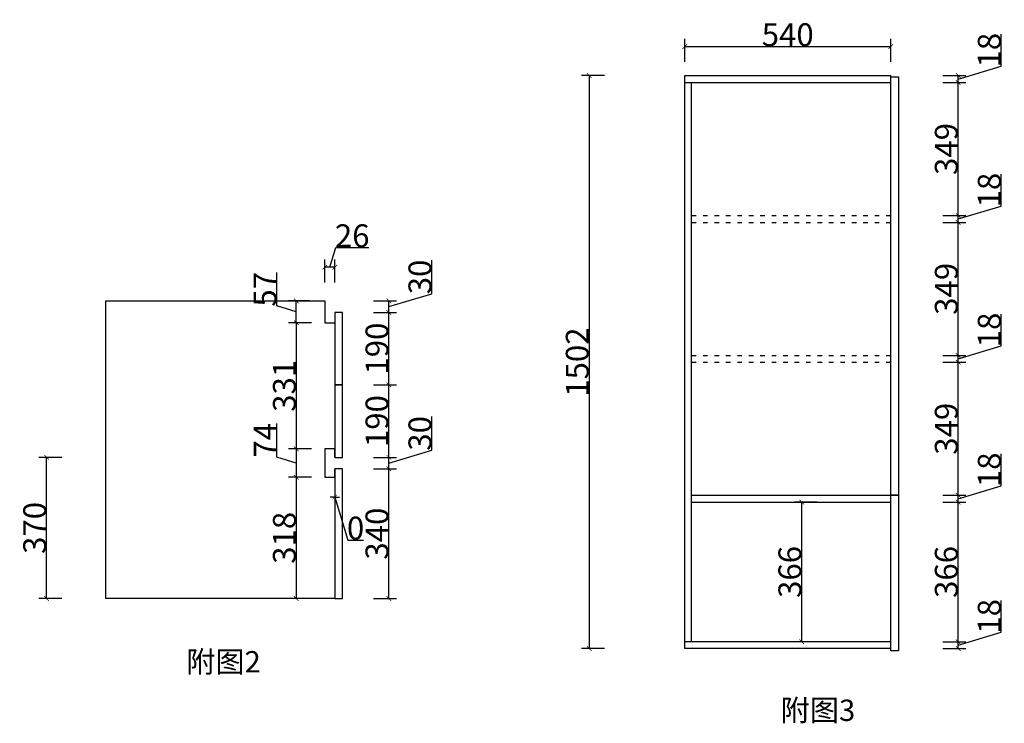
# Model space of a CAD drawing. Units: inches. Extents: x 192739 to 251255, y -28740 to -13475.
# Drawn here: x 216525 to 219106, y -18462 to -16618 of the extents above; entities that cross this region are included whole.
import ezdxf

# ---------------------------------------------------------------- set-up
doc = ezdxf.new("R2010")
doc.units = ezdxf.units.IN
doc.header["$MEASUREMENT"] = 0
doc.linetypes.add('ACAD_ISO03W100', pattern=[30, 12, -18])
doc.layers.add('243 blue', color=243, linetype='Continuous', lineweight=5)
doc.layers.add('CABINETS', color=3, linetype='Continuous')
doc.layers.add('DIMS', color=151, linetype='Continuous')
doc.styles.add('DS01', font='calibril.ttf')
doc.styles.get("Standard").update_dxf_attribs({"font": 'simkai.ttf'})
doc.dimstyles.new('DS02', dxfattribs={"dimscale": 0, "dimtxt": 60, "dimasz": 12, "dimexe": 20, "dimexo": 40, "dimgap": 0.5, "dimtad": 1, "dimdec": 0, "dimzin": 0, "dimdsep": 46, "dimtxsty": 'DS01', "dimblk": 'ARCHTICK', "dimcen": 0, "dimdle": 0.6, "dimclrd": 44, "dimclre": 44, "dimadec": 0, "dimazin": 0, "dimtfac": 1, "dimtdec": 0, "dimtmove": 1, "dimatfit": 2, "dimldrblk": 'DOT', "dimfxl": 40, "dimfxlon": 1, "dimtolj": 1, "dimtzin": 0, "dimlwe": 30, "dimarcsym": 0})

# ---------------------------------------------------------------- blocks, each defined once
blk = doc.blocks.new('_ArchTick')
at = {"color": 0, "linetype": 'ByBlock', "const_width": 0.15}
blk.add_lwpolyline([(-0.5, -0.5), (0.5, 0.5)], dxfattribs=at)
blk = doc.blocks.new('*D140')
at = {"layer": 'CABINETS', "color": 44, "lineweight": -2, "transparency": 16777216}
for p, q in [((217199.3, -17368.5), (217199.3, -17281.2)), ((217250.4, -17412.9), (217250.4, -17354.7)), ((217250.4, -17383.8), (217199.3, -17368.5))]:
    blk.add_line(p, q, dxfattribs=at)
at = {"layer": 'CABINETS', "color": 44, "lineweight": 30, "transparency": 16777216}
for p, q in [((217285.3, -17355.3), (217230.4, -17355.3)), ((217285.3, -17412.3), (217230.4, -17412.3))]:
    blk.add_line(p, q, dxfattribs=at)
at = {"layer": 'Defpoints', "color": 0, "transparency": 16777216}
for p in [(217250.4, -17355.3), (217325.3, -17355.3), (217325.3, -17412.3)]:
    blk.add_point(p, dxfattribs=at)
at = {"layer": 'CABINETS', "color": 44, "lineweight": -2, "transparency": 16777216, "xscale": 12, "yscale": 12, "zscale": 12}
for p, rotation in [((217250.4, -17355.3), 90), ((217250.4, -17412.3), 270)]:
    blk.add_blockref('_ArchTick', p, dxfattribs=dict(at, rotation=rotation))
at = {"layer": 'CABINETS', "color": 0, "transparency": 16777216, "insert": (217168.4, -17324.8), "char_height": 60, "attachment_point": 5, "rotation": 90, "style": 'DS01'}
blk.add_mtext('\\A1;57', dxfattribs=at)
blk = doc.blocks.new('_Dot')
at = {"color": 0, "linetype": 'ByBlock', "lineweight": -2}
blk.add_line((-0.5, 0), (-1, 0), dxfattribs=at)
at = {"color": 0, "linetype": 'ByBlock', "const_width": 0.5}
blk.add_lwpolyline([(-0.25, 0, 1), (0.25, 0, 1)], format="xyb", close=True, dxfattribs=at)
blk = doc.blocks.new('*D141')
at = {"layer": 'CABINETS', "color": 44, "lineweight": -2, "transparency": 16777216}
for p, q in [((217338.3, -17267), (217353.7, -17215.6)), ((217353.7, -17215.6), (217440.4, -17215.6)), ((217351.9, -17267), (217324.7, -17267))]:
    blk.add_line(p, q, dxfattribs=at)
at = {"layer": 'CABINETS', "color": 44, "lineweight": 30, "transparency": 16777216}
for p, q in [((217325.3, -17307), (217325.3, -17247)), ((217351.3, -17307), (217351.3, -17247))]:
    blk.add_line(p, q, dxfattribs=at)
at = {"layer": 'Defpoints', "color": 0, "transparency": 16777216}
for p in [(217325.3, -17267), (217325.3, -17412.3), (217351.3, -17412.3)]:
    blk.add_point(p, dxfattribs=at)
at = {"layer": 'CABINETS', "color": 44, "lineweight": -2, "transparency": 16777216, "xscale": 12, "yscale": 12, "zscale": 12, "rotation": 180}
blk.add_blockref('_ArchTick', (217325.3, -17267), dxfattribs=at)
at = {"layer": 'CABINETS', "color": 44, "lineweight": -2, "transparency": 16777216, "xscale": 12, "yscale": 12, "zscale": 12}
blk.add_blockref('_ArchTick', (217351.3, -17267), dxfattribs=at)
at = {"layer": 'CABINETS', "color": 0, "transparency": 16777216, "insert": (217397, -17184.5), "char_height": 60, "attachment_point": 5, "style": 'DS01'}
blk.add_mtext('\\A1;26', dxfattribs=at)
blk = doc.blocks.new('*D142')
at = {"layer": 'CABINETS', "color": 44, "lineweight": 30, "transparency": 16777216}
blk.add_line((217351.3, -17829.4), (217351.3, -17889.4), dxfattribs=at)
blk.add_line((217351.3, -17829.4), (217351.3, -17889.4), dxfattribs=at)
at = {"layer": 'CABINETS', "color": 44, "lineweight": -2, "transparency": 16777216}
for p, q in [((217351.3, -17869.4), (217339.3, -17869.4)), ((217351.3, -17869.4), (217363.3, -17869.4)), ((217351.3, -17869.4), (217385.1, -17982)), ((217385.1, -17982), (217426.6, -17982))]:
    blk.add_line(p, q, dxfattribs=at)
at = {"layer": 'Defpoints', "color": 0, "transparency": 16777216}
for p in [(217351.3, -17765.3), (217351.3, -17765.3), (217351.3, -17869.4)]:
    blk.add_point(p, dxfattribs=at)
at = {"layer": 'CABINETS', "color": 44, "lineweight": -2, "transparency": 16777216, "xscale": 12, "yscale": 12, "zscale": 12}
blk.add_blockref('_ArchTick', (217351.3, -17869.4), dxfattribs=at)
at = {"layer": 'CABINETS', "color": 44, "lineweight": -2, "transparency": 16777216, "xscale": 12, "yscale": 12, "zscale": 12, "rotation": 180}
blk.add_blockref('_ArchTick', (217351.3, -17869.4), dxfattribs=at)
at = {"layer": 'CABINETS', "color": 0, "transparency": 16777216, "insert": (217405.8, -17950.9), "char_height": 60, "attachment_point": 5, "style": 'DS01'}
blk.add_mtext('\\A1;0', dxfattribs=at)
blk = doc.blocks.new('*D143')
at = {"layer": 'CABINETS', "color": 44, "lineweight": 30, "transparency": 16777216}
for p, q in [((216636, -17765.3), (216576, -17765.3)), ((216636, -18135.3), (216576, -18135.3))]:
    blk.add_line(p, q, dxfattribs=at)
at = {"layer": 'CABINETS', "color": 44, "lineweight": -2, "transparency": 16777216}
blk.add_line((216596, -18135.9), (216596, -17764.7), dxfattribs=at)
at = {"layer": 'Defpoints', "color": 0, "transparency": 16777216}
for p in [(216596, -17765.3), (217351.3, -17765.3), (216751.3, -18135.3)]:
    blk.add_point(p, dxfattribs=at)
at = {"layer": 'CABINETS', "color": 44, "lineweight": -2, "transparency": 16777216, "xscale": 12, "yscale": 12, "zscale": 12}
for p, rotation in [((216596, -17765.3), 90), ((216596, -18135.3), 270)]:
    blk.add_blockref('_ArchTick', p, dxfattribs=dict(at, rotation=rotation))
at = {"layer": 'CABINETS', "color": 0, "transparency": 16777216, "insert": (216564.8, -17950.3), "char_height": 60, "attachment_point": 5, "rotation": 90, "style": 'DS01'}
blk.add_mtext('\\A1;370', dxfattribs=at)
blk = doc.blocks.new('*D144')
at = {"layer": 'CABINETS', "color": 44, "lineweight": -2, "transparency": 16777216}
for p, q in [((217605.7, -17336.5), (217605.7, -17248.5)), ((217493, -17370.3), (217605.7, -17336.5)), ((217493, -17385.9), (217493, -17354.7))]:
    blk.add_line(p, q, dxfattribs=at)
at = {"layer": 'CABINETS', "color": 44, "lineweight": 30, "transparency": 16777216}
for p, q in [((217453, -17355.3), (217513, -17355.3)), ((217453, -17385.3), (217513, -17385.3))]:
    blk.add_line(p, q, dxfattribs=at)
at = {"layer": 'Defpoints', "color": 0, "transparency": 16777216}
for p in [(217325.3, -17355.3), (217493, -17355.3), (217371.3, -17385.3)]:
    blk.add_point(p, dxfattribs=at)
at = {"layer": 'CABINETS', "color": 44, "lineweight": -2, "transparency": 16777216, "xscale": 12, "yscale": 12, "zscale": 12}
for p, rotation in [((217493, -17355.3), 90), ((217493, -17385.3), 270)]:
    blk.add_blockref('_ArchTick', p, dxfattribs=dict(at, rotation=rotation))
at = {"layer": 'CABINETS', "color": 0, "transparency": 16777216, "insert": (217574.5, -17292.5), "char_height": 60, "attachment_point": 5, "rotation": 90, "style": 'DS01'}
blk.add_mtext('\\A1;30', dxfattribs=at)
blk = doc.blocks.new('*D145')
at = {"layer": 'CABINETS', "color": 44, "lineweight": 30, "transparency": 16777216}
for p, q in [((217290.4, -17412.3), (217230.4, -17412.3)), ((217290.4, -17743.3), (217230.4, -17743.3))]:
    blk.add_line(p, q, dxfattribs=at)
at = {"layer": 'CABINETS', "color": 44, "lineweight": -2, "transparency": 16777216}
blk.add_line((217250.4, -17411.7), (217250.4, -17743.9), dxfattribs=at)
at = {"layer": 'Defpoints', "color": 0, "transparency": 16777216}
for p in [(217338.3, -17412.3), (217250.4, -17743.3), (217338.3, -17743.3)]:
    blk.add_point(p, dxfattribs=at)
at = {"layer": 'CABINETS', "color": 44, "lineweight": -2, "transparency": 16777216, "xscale": 12, "yscale": 12, "zscale": 12}
for p, rotation in [((217250.4, -17412.3), 90), ((217250.4, -17743.3), 270)]:
    blk.add_blockref('_ArchTick', p, dxfattribs=dict(at, rotation=rotation))
at = {"layer": 'CABINETS', "color": 0, "transparency": 16777216, "insert": (217219.2, -17577.8), "char_height": 60, "attachment_point": 5, "rotation": 90, "style": 'DS01'}
blk.add_mtext('\\A1;331', dxfattribs=at)
blk = doc.blocks.new('*D146')
at = {"layer": 'CABINETS', "color": 44, "lineweight": -2, "transparency": 16777216}
for p, q in [((217199.5, -17765), (217199.5, -17676.3)), ((217250.4, -17742.7), (217250.4, -17817.9)), ((217250.4, -17780.3), (217199.5, -17765))]:
    blk.add_line(p, q, dxfattribs=at)
at = {"layer": 'CABINETS', "color": 44, "lineweight": 30, "transparency": 16777216}
for p, q in [((217290.4, -17743.3), (217230.4, -17743.3)), ((217290.4, -17817.3), (217230.4, -17817.3))]:
    blk.add_line(p, q, dxfattribs=at)
at = {"layer": 'Defpoints', "color": 0, "transparency": 16777216}
for p in [(217338.3, -17743.3), (217250.4, -17817.3), (217338.3, -17817.3)]:
    blk.add_point(p, dxfattribs=at)
at = {"layer": 'CABINETS', "color": 44, "lineweight": -2, "transparency": 16777216, "xscale": 12, "yscale": 12, "zscale": 12}
for p, rotation in [((217250.4, -17743.3), 90), ((217250.4, -17817.3), 270)]:
    blk.add_blockref('_ArchTick', p, dxfattribs=dict(at, rotation=rotation))
at = {"layer": 'CABINETS', "color": 0, "transparency": 16777216, "insert": (217168.9, -17720.7), "char_height": 60, "attachment_point": 5, "rotation": 90, "style": 'DS01'}
blk.add_mtext('\\A1;74', dxfattribs=at)
blk = doc.blocks.new('*D147')
at = {"layer": 'CABINETS', "color": 44, "lineweight": 30, "transparency": 16777216}
for p, q in [((217290.4, -17817.3), (217230.4, -17817.3)), ((217290.4, -18135.3), (217230.4, -18135.3))]:
    blk.add_line(p, q, dxfattribs=at)
at = {"layer": 'CABINETS', "color": 44, "lineweight": -2, "transparency": 16777216}
blk.add_line((217250.4, -17816.7), (217250.4, -18135.9), dxfattribs=at)
at = {"layer": 'Defpoints', "color": 0, "transparency": 16777216}
for p in [(217338.3, -17817.3), (217250.4, -18135.3), (217351.3, -18135.3)]:
    blk.add_point(p, dxfattribs=at)
at = {"layer": 'CABINETS', "color": 44, "lineweight": -2, "transparency": 16777216, "xscale": 12, "yscale": 12, "zscale": 12}
for p, rotation in [((217250.4, -17817.3), 90), ((217250.4, -18135.3), 270)]:
    blk.add_blockref('_ArchTick', p, dxfattribs=dict(at, rotation=rotation))
at = {"layer": 'CABINETS', "color": 0, "transparency": 16777216, "insert": (217219.2, -17976.3), "char_height": 60, "attachment_point": 5, "rotation": 90, "style": 'DS01'}
blk.add_mtext('\\A1;318', dxfattribs=at)
blk = doc.blocks.new('*D148')
at = {"layer": 'CABINETS', "color": 44, "lineweight": 30, "transparency": 16777216}
for p, q in [((217453, -17795.3), (217513, -17795.3)), ((217453, -18135.3), (217513, -18135.3))]:
    blk.add_line(p, q, dxfattribs=at)
at = {"layer": 'CABINETS', "color": 44, "lineweight": -2, "transparency": 16777216}
blk.add_line((217493, -18135.9), (217493, -17794.7), dxfattribs=at)
at = {"layer": 'Defpoints', "color": 0, "transparency": 16777216}
for p in [(217371.3, -17795.3), (217493, -17795.3), (217371.3, -18135.3)]:
    blk.add_point(p, dxfattribs=at)
at = {"layer": 'CABINETS', "color": 44, "lineweight": -2, "transparency": 16777216, "xscale": 12, "yscale": 12, "zscale": 12}
for p, rotation in [((217493, -17795.3), 90), ((217493, -18135.3), 270)]:
    blk.add_blockref('_ArchTick', p, dxfattribs=dict(at, rotation=rotation))
at = {"layer": 'CABINETS', "color": 0, "transparency": 16777216, "insert": (217461.9, -17965.3), "char_height": 60, "attachment_point": 5, "rotation": 90, "style": 'DS01'}
blk.add_mtext('\\A1;340', dxfattribs=at)
blk = doc.blocks.new('*D149')
at = {"layer": 'CABINETS', "color": 44, "lineweight": -2, "transparency": 16777216}
for p, q in [((217605.7, -17746.5), (217605.7, -17658.5)), ((217493, -17780.3), (217605.7, -17746.5)), ((217493, -17795.9), (217493, -17764.7))]:
    blk.add_line(p, q, dxfattribs=at)
at = {"layer": 'CABINETS', "color": 44, "lineweight": 30, "transparency": 16777216}
for p, q in [((217453, -17765.3), (217513, -17765.3)), ((217453, -17795.3), (217513, -17795.3))]:
    blk.add_line(p, q, dxfattribs=at)
at = {"layer": 'Defpoints', "color": 0, "transparency": 16777216}
for p in [(217371.3, -17765.3), (217493, -17765.3), (217371.3, -17795.3)]:
    blk.add_point(p, dxfattribs=at)
at = {"layer": 'CABINETS', "color": 44, "lineweight": -2, "transparency": 16777216, "xscale": 12, "yscale": 12, "zscale": 12}
for p, rotation in [((217493, -17765.3), 90), ((217493, -17795.3), 270)]:
    blk.add_blockref('_ArchTick', p, dxfattribs=dict(at, rotation=rotation))
at = {"layer": 'CABINETS', "color": 0, "transparency": 16777216, "insert": (217574.5, -17702.5), "char_height": 60, "attachment_point": 5, "rotation": 90, "style": 'DS01'}
blk.add_mtext('\\A1;30', dxfattribs=at)
blk = doc.blocks.new('*D150')
at = {"layer": 'CABINETS', "color": 44, "lineweight": 30, "transparency": 16777216}
for p, q in [((217453, -17575.3), (217513, -17575.3)), ((217453, -17765.3), (217513, -17765.3))]:
    blk.add_line(p, q, dxfattribs=at)
at = {"layer": 'CABINETS', "color": 44, "lineweight": -2, "transparency": 16777216}
blk.add_line((217493, -17765.9), (217493, -17574.7), dxfattribs=at)
at = {"layer": 'Defpoints', "color": 0, "transparency": 16777216}
for p in [(217371.3, -17575.3), (217493, -17575.3), (217371.3, -17765.3)]:
    blk.add_point(p, dxfattribs=at)
at = {"layer": 'CABINETS', "color": 44, "lineweight": -2, "transparency": 16777216, "xscale": 12, "yscale": 12, "zscale": 12}
for p, rotation in [((217493, -17575.3), 90), ((217493, -17765.3), 270)]:
    blk.add_blockref('_ArchTick', p, dxfattribs=dict(at, rotation=rotation))
at = {"layer": 'CABINETS', "color": 0, "transparency": 16777216, "insert": (217461.9, -17670.3), "char_height": 60, "attachment_point": 5, "rotation": 90, "style": 'DS01'}
blk.add_mtext('\\A1;190', dxfattribs=at)
blk = doc.blocks.new('*D151')
at = {"layer": 'CABINETS', "color": 44, "lineweight": 30, "transparency": 16777216}
for p, q in [((217453, -17385.3), (217513, -17385.3)), ((217453, -17575.3), (217513, -17575.3))]:
    blk.add_line(p, q, dxfattribs=at)
at = {"layer": 'CABINETS', "color": 44, "lineweight": -2, "transparency": 16777216}
blk.add_line((217493, -17575.9), (217493, -17384.7), dxfattribs=at)
at = {"layer": 'Defpoints', "color": 0, "transparency": 16777216}
for p in [(217371.3, -17385.3), (217493, -17385.3), (217371.3, -17575.3)]:
    blk.add_point(p, dxfattribs=at)
at = {"layer": 'CABINETS', "color": 44, "lineweight": -2, "transparency": 16777216, "xscale": 12, "yscale": 12, "zscale": 12}
for p, rotation in [((217493, -17385.3), 90), ((217493, -17575.3), 270)]:
    blk.add_blockref('_ArchTick', p, dxfattribs=dict(at, rotation=rotation))
at = {"layer": 'CABINETS', "color": 0, "transparency": 16777216, "insert": (217461.9, -17480.3), "char_height": 60, "attachment_point": 5, "rotation": 90, "style": 'DS01'}
blk.add_mtext('\\A1;190', dxfattribs=at)
blk = doc.blocks.new('*D152')
at = {"layer": 'Defpoints', "color": 0, "transparency": 16777216}
for p in [(218575.3, -17882.7), (218674.4, -17882.7), (218676.9, -18248.7)]:
    blk.add_point(p, dxfattribs=at)
at = {"layer": 'DIMS', "color": 44, "lineweight": 30, "transparency": 16777216}
for p, q in [((218615.3, -17882.7), (218555.3, -17882.7)), ((218615.3, -18248.7), (218555.3, -18248.7))]:
    blk.add_line(p, q, dxfattribs=at)
at = {"layer": 'DIMS', "color": 44, "lineweight": -2, "transparency": 16777216}
blk.add_line((218575.3, -18249.3), (218575.3, -17882.1), dxfattribs=at)
at = {"layer": 'DIMS', "color": 44, "lineweight": -2, "transparency": 16777216, "xscale": 12, "yscale": 12, "zscale": 12}
for p, rotation in [((218575.3, -17882.7), 90), ((218575.3, -18248.7), 270)]:
    blk.add_blockref('_ArchTick', p, dxfattribs=dict(at, rotation=rotation))
at = {"layer": 'DIMS', "color": 0, "transparency": 16777216, "insert": (218544.1, -18065.7), "char_height": 60, "attachment_point": 5, "rotation": 90, "style": 'DS01'}
blk.add_mtext('\\A1;366', dxfattribs=at)
blk = doc.blocks.new('*D153')
at = {"layer": 'Defpoints', "color": 0, "transparency": 16777216}
for p in [(218268.4, -16764.7), (218018.1, -18266.7), (218178.4, -18266.7)]:
    blk.add_point(p, dxfattribs=at)
at = {"layer": 'DIMS', "color": 44, "lineweight": 30, "transparency": 16777216}
for p, q in [((218058.1, -16764.7), (217998.1, -16764.7)), ((218058.1, -18266.7), (217998.1, -18266.7))]:
    blk.add_line(p, q, dxfattribs=at)
at = {"layer": 'DIMS', "color": 44, "lineweight": -2, "transparency": 16777216}
blk.add_line((218018.1, -16764.1), (218018.1, -18267.3), dxfattribs=at)
at = {"layer": 'DIMS', "color": 44, "lineweight": -2, "transparency": 16777216, "xscale": 12, "yscale": 12, "zscale": 12}
for p, rotation in [((218018.1, -16764.7), 90), ((218018.1, -18266.7), 270)]:
    blk.add_blockref('_ArchTick', p, dxfattribs=dict(at, rotation=rotation))
at = {"layer": 'DIMS', "color": 0, "transparency": 16777216, "insert": (217986.9, -17515.7), "char_height": 60, "attachment_point": 5, "rotation": 90, "style": 'DS01'}
blk.add_mtext('\\A1;1502', dxfattribs=at)
blk = doc.blocks.new('*D154')
at = {"layer": 'Defpoints', "color": 0, "transparency": 16777216}
for p in [(218808.4, -16688.6), (218268.4, -17659.3), (218808.4, -17659.3)]:
    blk.add_point(p, dxfattribs=at)
at = {"layer": 'DIMS', "color": 44, "lineweight": 30, "transparency": 16777216}
for p, q in [((218268.4, -16728.6), (218268.4, -16668.6)), ((218808.4, -16728.6), (218808.4, -16668.6))]:
    blk.add_line(p, q, dxfattribs=at)
at = {"layer": 'DIMS', "color": 44, "lineweight": -2, "transparency": 16777216}
blk.add_line((218267.8, -16688.6), (218809, -16688.6), dxfattribs=at)
at = {"layer": 'DIMS', "color": 44, "lineweight": -2, "transparency": 16777216, "xscale": 12, "yscale": 12, "zscale": 12, "rotation": 180}
blk.add_blockref('_ArchTick', (218268.4, -16688.6), dxfattribs=at)
at = {"layer": 'DIMS', "color": 44, "lineweight": -2, "transparency": 16777216, "xscale": 12, "yscale": 12, "zscale": 12}
blk.add_blockref('_ArchTick', (218808.4, -16688.6), dxfattribs=at)
at = {"layer": 'DIMS', "color": 0, "transparency": 16777216, "insert": (218538.4, -16657.5), "char_height": 60, "attachment_point": 5, "style": 'DS01'}
blk.add_mtext('\\A1;540', dxfattribs=at)
blk = doc.blocks.new('*D155')
at = {"layer": 'CABINETS', "color": 44, "lineweight": -2, "transparency": 16777216}
for p, q in [((219097.9, -18223.9), (219097.9, -18140.3)), ((218985.2, -18257.7), (219097.9, -18223.9)), ((218985.2, -18267.3), (218985.2, -18248.1))]:
    blk.add_line(p, q, dxfattribs=at)
at = {"layer": 'CABINETS', "color": 44, "lineweight": 30, "transparency": 16777216}
for p, q in [((218945.2, -18248.7), (219005.2, -18248.7)), ((218945.2, -18266.7), (219005.2, -18266.7))]:
    blk.add_line(p, q, dxfattribs=at)
at = {"layer": 'Defpoints', "color": 0, "transparency": 16777216}
for p in [(218808.4, -18248.7), (218808.4, -18266.7), (218985.2, -18248.7)]:
    blk.add_point(p, dxfattribs=at)
at = {"layer": 'CABINETS', "color": 44, "lineweight": -2, "transparency": 16777216, "xscale": 12, "yscale": 12, "zscale": 12}
for p, rotation in [((218985.2, -18248.7), 90), ((218985.2, -18266.7), 270)]:
    blk.add_blockref('_ArchTick', p, dxfattribs=dict(at, rotation=rotation))
at = {"layer": 'CABINETS', "color": 0, "transparency": 16777216, "insert": (219066.7, -18182.1), "char_height": 60, "attachment_point": 5, "rotation": 90, "style": 'DS01'}
blk.add_mtext('\\A1;18', dxfattribs=at)
blk = doc.blocks.new('*D156')
at = {"layer": 'CABINETS', "color": 44, "lineweight": 30, "transparency": 16777216}
for p, q in [((218945.2, -17882.7), (219005.2, -17882.7)), ((218945.2, -18248.7), (219005.2, -18248.7))]:
    blk.add_line(p, q, dxfattribs=at)
at = {"layer": 'CABINETS', "color": 44, "lineweight": -2, "transparency": 16777216}
blk.add_line((218985.2, -18249.3), (218985.2, -17882.1), dxfattribs=at)
at = {"layer": 'Defpoints', "color": 0, "transparency": 16777216}
for p in [(218808.4, -17882.7), (218985.2, -17882.7), (218808.4, -18248.7)]:
    blk.add_point(p, dxfattribs=at)
at = {"layer": 'CABINETS', "color": 44, "lineweight": -2, "transparency": 16777216, "xscale": 12, "yscale": 12, "zscale": 12}
for p, rotation in [((218985.2, -17882.7), 90), ((218985.2, -18248.7), 270)]:
    blk.add_blockref('_ArchTick', p, dxfattribs=dict(at, rotation=rotation))
at = {"layer": 'CABINETS', "color": 0, "transparency": 16777216, "insert": (218954.1, -18065.7), "char_height": 60, "attachment_point": 5, "rotation": 90, "style": 'DS01'}
blk.add_mtext('\\A1;366', dxfattribs=at)
blk = doc.blocks.new('*D157')
at = {"layer": 'CABINETS', "color": 44, "lineweight": -2, "transparency": 16777216}
for p, q in [((219097.9, -17839.9), (219097.9, -17756.3)), ((218985.2, -17873.7), (219097.9, -17839.9)), ((218985.2, -17883.3), (218985.2, -17864.1))]:
    blk.add_line(p, q, dxfattribs=at)
at = {"layer": 'CABINETS', "color": 44, "lineweight": 30, "transparency": 16777216}
for p, q in [((218945.2, -17864.7), (219005.2, -17864.7)), ((218945.2, -17882.7), (219005.2, -17882.7))]:
    blk.add_line(p, q, dxfattribs=at)
at = {"layer": 'Defpoints', "color": 0, "transparency": 16777216}
for p in [(218808.4, -17864.7), (218808.4, -17882.7), (218985.2, -17864.7)]:
    blk.add_point(p, dxfattribs=at)
at = {"layer": 'CABINETS', "color": 44, "lineweight": -2, "transparency": 16777216, "xscale": 12, "yscale": 12, "zscale": 12}
for p, rotation in [((218985.2, -17864.7), 90), ((218985.2, -17882.7), 270)]:
    blk.add_blockref('_ArchTick', p, dxfattribs=dict(at, rotation=rotation))
at = {"layer": 'CABINETS', "color": 0, "transparency": 16777216, "insert": (219066.7, -17798.1), "char_height": 60, "attachment_point": 5, "rotation": 90, "style": 'DS01'}
blk.add_mtext('\\A1;18', dxfattribs=at)
blk = doc.blocks.new('*D158')
at = {"layer": 'CABINETS', "color": 44, "lineweight": 30, "transparency": 16777216}
for p, q in [((218945.2, -17516.1), (219005.2, -17516.1)), ((218945.2, -17864.7), (219005.2, -17864.7))]:
    blk.add_line(p, q, dxfattribs=at)
at = {"layer": 'CABINETS', "color": 44, "lineweight": -2, "transparency": 16777216}
blk.add_line((218985.2, -17865.3), (218985.2, -17515.5), dxfattribs=at)
at = {"layer": 'Defpoints', "color": 0, "transparency": 16777216}
for p in [(218808.4, -17516.1), (218985.2, -17516.1), (218808.4, -17864.7)]:
    blk.add_point(p, dxfattribs=at)
at = {"layer": 'CABINETS', "color": 44, "lineweight": -2, "transparency": 16777216, "xscale": 12, "yscale": 12, "zscale": 12}
for p, rotation in [((218985.2, -17516.1), 90), ((218985.2, -17864.7), 270)]:
    blk.add_blockref('_ArchTick', p, dxfattribs=dict(at, rotation=rotation))
at = {"layer": 'CABINETS', "color": 0, "transparency": 16777216, "insert": (218954.1, -17690.4), "char_height": 60, "attachment_point": 5, "rotation": 90, "style": 'DS01'}
blk.add_mtext('\\A1;349', dxfattribs=at)
blk = doc.blocks.new('*D159')
at = {"layer": 'CABINETS', "color": 44, "lineweight": -2, "transparency": 16777216}
for p, q in [((219097.9, -17473.3), (219097.9, -17389.6)), ((218985.2, -17507.1), (219097.9, -17473.3)), ((218985.2, -17516.7), (218985.2, -17497.5))]:
    blk.add_line(p, q, dxfattribs=at)
at = {"layer": 'CABINETS', "color": 44, "lineweight": 30, "transparency": 16777216}
for p, q in [((218945.2, -17498.1), (219005.2, -17498.1)), ((218945.2, -17516.1), (219005.2, -17516.1))]:
    blk.add_line(p, q, dxfattribs=at)
at = {"layer": 'Defpoints', "color": 0, "transparency": 16777216}
for p in [(218808.4, -17498.1), (218808.4, -17516.1), (218985.2, -17498.1)]:
    blk.add_point(p, dxfattribs=at)
at = {"layer": 'CABINETS', "color": 44, "lineweight": -2, "transparency": 16777216, "xscale": 12, "yscale": 12, "zscale": 12}
for p, rotation in [((218985.2, -17498.1), 90), ((218985.2, -17516.1), 270)]:
    blk.add_blockref('_ArchTick', p, dxfattribs=dict(at, rotation=rotation))
at = {"layer": 'CABINETS', "color": 0, "transparency": 16777216, "insert": (219066.7, -17431.4), "char_height": 60, "attachment_point": 5, "rotation": 90, "style": 'DS01'}
blk.add_mtext('\\A1;18', dxfattribs=at)
blk = doc.blocks.new('*D160')
at = {"layer": 'CABINETS', "color": 44, "lineweight": 30, "transparency": 16777216}
for p, q in [((218945.2, -17149.4), (219005.2, -17149.4)), ((218945.2, -17498.1), (219005.2, -17498.1))]:
    blk.add_line(p, q, dxfattribs=at)
at = {"layer": 'CABINETS', "color": 44, "lineweight": -2, "transparency": 16777216}
blk.add_line((218985.2, -17498.7), (218985.2, -17148.8), dxfattribs=at)
at = {"layer": 'Defpoints', "color": 0, "transparency": 16777216}
for p in [(218808.4, -17149.4), (218985.2, -17149.4), (218808.4, -17498.1)]:
    blk.add_point(p, dxfattribs=at)
at = {"layer": 'CABINETS', "color": 44, "lineweight": -2, "transparency": 16777216, "xscale": 12, "yscale": 12, "zscale": 12}
for p, rotation in [((218985.2, -17149.4), 90), ((218985.2, -17498.1), 270)]:
    blk.add_blockref('_ArchTick', p, dxfattribs=dict(at, rotation=rotation))
at = {"layer": 'CABINETS', "color": 0, "transparency": 16777216, "insert": (218954.1, -17323.7), "char_height": 60, "attachment_point": 5, "rotation": 90, "style": 'DS01'}
blk.add_mtext('\\A1;349', dxfattribs=at)
blk = doc.blocks.new('*D161')
at = {"layer": 'CABINETS', "color": 44, "lineweight": -2, "transparency": 16777216}
for p, q in [((219097.9, -17106.6), (219097.9, -17022.9)), ((218985.2, -17140.4), (219097.9, -17106.6)), ((218985.2, -17150), (218985.2, -17130.8))]:
    blk.add_line(p, q, dxfattribs=at)
at = {"layer": 'CABINETS', "color": 44, "lineweight": 30, "transparency": 16777216}
for p, q in [((218945.2, -17131.4), (219005.2, -17131.4)), ((218945.2, -17149.4), (219005.2, -17149.4))]:
    blk.add_line(p, q, dxfattribs=at)
at = {"layer": 'Defpoints', "color": 0, "transparency": 16777216}
for p in [(218808.4, -17131.4), (218985.2, -17131.4), (218808.4, -17149.4)]:
    blk.add_point(p, dxfattribs=at)
at = {"layer": 'CABINETS', "color": 44, "lineweight": -2, "transparency": 16777216, "xscale": 12, "yscale": 12, "zscale": 12}
for p, rotation in [((218985.2, -17131.4), 90), ((218985.2, -17149.4), 270)]:
    blk.add_blockref('_ArchTick', p, dxfattribs=dict(at, rotation=rotation))
at = {"layer": 'CABINETS', "color": 0, "transparency": 16777216, "insert": (219066.7, -17064.8), "char_height": 60, "attachment_point": 5, "rotation": 90, "style": 'DS01'}
blk.add_mtext('\\A1;18', dxfattribs=at)
blk = doc.blocks.new('*D162')
at = {"layer": 'CABINETS', "color": 44, "lineweight": 30, "transparency": 16777216}
for p, q in [((218945.2, -16782.7), (219005.2, -16782.7)), ((218945.2, -17131.4), (219005.2, -17131.4))]:
    blk.add_line(p, q, dxfattribs=at)
at = {"layer": 'CABINETS', "color": 44, "lineweight": -2, "transparency": 16777216}
blk.add_line((218985.2, -17132), (218985.2, -16782.1), dxfattribs=at)
at = {"layer": 'Defpoints', "color": 0, "transparency": 16777216}
for p in [(218808.4, -16782.7), (218985.2, -16782.7), (218808.4, -17131.4)]:
    blk.add_point(p, dxfattribs=at)
at = {"layer": 'CABINETS', "color": 44, "lineweight": -2, "transparency": 16777216, "xscale": 12, "yscale": 12, "zscale": 12}
for p, rotation in [((218985.2, -16782.7), 90), ((218985.2, -17131.4), 270)]:
    blk.add_blockref('_ArchTick', p, dxfattribs=dict(at, rotation=rotation))
at = {"layer": 'CABINETS', "color": 0, "transparency": 16777216, "insert": (218954.1, -16957.1), "char_height": 60, "attachment_point": 5, "rotation": 90, "style": 'DS01'}
blk.add_mtext('\\A1;349', dxfattribs=at)
blk = doc.blocks.new('*D163')
at = {"layer": 'CABINETS', "color": 44, "lineweight": -2, "transparency": 16777216}
for p, q in [((219097.9, -16739.9), (219097.9, -16656.3)), ((218985.2, -16773.7), (219097.9, -16739.9)), ((218985.2, -16783.3), (218985.2, -16764.1))]:
    blk.add_line(p, q, dxfattribs=at)
at = {"layer": 'CABINETS', "color": 44, "lineweight": 30, "transparency": 16777216}
for p, q in [((218945.2, -16764.7), (219005.2, -16764.7)), ((218945.2, -16782.7), (219005.2, -16782.7))]:
    blk.add_line(p, q, dxfattribs=at)
at = {"layer": 'Defpoints', "color": 0, "transparency": 16777216}
for p in [(218808.4, -16764.7), (218985.2, -16764.7), (218808.4, -16782.7)]:
    blk.add_point(p, dxfattribs=at)
at = {"layer": 'CABINETS', "color": 44, "lineweight": -2, "transparency": 16777216, "xscale": 12, "yscale": 12, "zscale": 12}
for p, rotation in [((218985.2, -16764.7), 90), ((218985.2, -16782.7), 270)]:
    blk.add_blockref('_ArchTick', p, dxfattribs=dict(at, rotation=rotation))
at = {"layer": 'CABINETS', "color": 0, "transparency": 16777216, "insert": (219066.7, -16698.1), "char_height": 60, "attachment_point": 5, "rotation": 90, "style": 'DS01'}
blk.add_mtext('\\A1;18', dxfattribs=at)

msp = doc.modelspace()

# ---------------------------------------------------------------- linework, layer by layer
for p, q in [((218808.3921, -18266.7295), (218808.3921, -16764.7295)), ((218268.3921, -16782.7295), (218808.3921, -16782.7295)), ((218286.3921, -18248.7295), (218286.3921, -16782.7295)), ((218286.3921, -17864.7295), (218808.3921, -17864.7295)), ((218286.3921, -17882.7295), (218808.3921, -17882.7295)), ((218808.3921, -18248.7295), (218268.3921, -18248.7295))]:
    msp.add_line(p, q)
at = {"linetype": 'ACAD_ISO03W100'}
for p, q in [((218286.3921, -17131.3961), (218808.3921, -17131.3961)), ((218286.3921, -17149.3961), (218808.3921, -17149.3961)), ((218286.3921, -17498.0628), (218808.3921, -17498.0628)), ((218286.3921, -17516.0628), (218808.3921, -17516.0628))]:
    msp.add_line(p, q, dxfattribs=at)
msp.add_lwpolyline([(218808.3921, -18266.7295), (218268.3921, -18266.7295), (218268.3921, -16764.7295), (218808.3921, -16764.7295)])
at = {"layer": 'CABINETS', "color": 1}
for points in [[(218808.3921, -16767.7295), (218828.3921, -16767.7295), (218828.3921, -17864.7295), (218808.3921, -17864.7295)], [(217351.2543, -17575.3062), (217371.2543, -17575.3062), (217371.2543, -17385.3062), (217351.2543, -17385.3062)], [(217351.2543, -17765.3062), (217371.2543, -17765.3062), (217371.2543, -17575.3062), (217351.2543, -17575.3062)], [(217351.2543, -18135.3062), (217371.2543, -18135.3062), (217371.2543, -17795.3062), (217351.2543, -17795.3062)], [(218808.3921, -17864.7295), (218828.3921, -17864.7295), (218828.3921, -18272.7295), (218808.3921, -18272.7295)]]:
    msp.add_lwpolyline(points, close=True, dxfattribs=at)
for points in [[(217351.2543, -17795.3062), (217351.2543, -18135.3062), (216751.2543, -18135.3062), (216751.2543, -17355.3062), (217325.2543, -17355.3062)], [(217325.2543, -17355.3062), (217325.2543, -17412.3062), (217351.2543, -17412.3062)], [(217351.2543, -17412.3062), (217351.2543, -17765.3062)], [(217351.2543, -17765.3062), (217351.2543, -17743.3062), (217325.2543, -17743.3062), (217325.2543, -17817.3062), (217351.2543, -17817.3062), (217351.2543, -17795.3062)]]:
    msp.add_lwpolyline(points, dxfattribs=at)

# ---------------------------------------------------------------- texts
at = {"layer": '243 blue', "color": 2, "char_height": 56, "attachment_point": 3}
for s, insert in [(' \\P{\\fSimSun|b0|i0|c134|p54;附图2}', (217157.1977, -18273.2353)), (' \\P{\\fSimSun|b0|i0|c134|p54;附图3}', (218715.3503, -18400.3604))]:
    msp.add_mtext_dynamic_manual_height_columns(s, width=1045.98781, gutter_width=1, heights=[0], dxfattribs=dict(at, insert=insert))

# ---------------------------------------------------------------- dimensions: what is measured, and where the dimension line sits
at = {"layer": 'CABINETS', "color": 1}
for base, p1, p2, picture, middle in [((218985.2042, -16764.7295), (218808.3921, -16782.7295), (218808.3921, -16764.7295), '*D163', (219066.7465, -16739.4229)), ((218985.2042, -16782.7295), (218808.3921, -17131.3961), (218808.3921, -16782.7295), '*D162', (218954.058, -16957.0628)), ((218985.2042, -17131.3961), (218808.3921, -17149.3961), (218808.3921, -17131.3961), '*D161', (219066.7465, -17106.0896)), ((218985.2042, -17149.3961), (218808.3921, -17498.0628), (218808.3921, -17149.3961), '*D160', (218954.058, -17323.7295)), ((217493.0041, -17355.3062), (217371.2543, -17385.3062), (217325.2543, -17355.3062), '*D144', (217574.5464, -17335.9996)), ((217250.3945, -17355.3062), (217325.2543, -17412.3062), (217325.2543, -17355.3062), '*D140', (217168.3599, -17367.9635)), ((217493.0041, -17385.3062), (217371.2543, -17575.3062), (217371.2543, -17385.3062), '*D151', (217461.8579, -17480.3062)), ((218985.2042, -17498.0628), (218808.3921, -17516.0628), (218808.3921, -17498.0628), '*D159', (219066.7465, -17472.7563)), ((217250.3945, -17743.3062), (217338.2543, -17412.3062), (217338.2543, -17743.3062), '*D145', (217219.2484, -17577.8062)), ((218985.2042, -17516.0628), (218808.3921, -17864.7295), (218808.3921, -17516.0628), '*D158', (218954.058, -17690.3961)), ((217493.0041, -17575.3062), (217371.2543, -17765.3062), (217371.2543, -17575.3062), '*D150', (217461.8579, -17670.3062)), ((217250.3945, -17817.3062), (217338.2543, -17743.3062), (217338.2543, -17817.3062), '*D146', (217168.8676, -17764.5396)), ((217493.0041, -17765.3062), (217371.2543, -17795.3062), (217371.2543, -17765.3062), '*D149', (217574.5464, -17745.9996)), ((218985.2042, -17864.7295), (218808.3921, -17882.7295), (218808.3921, -17864.7295), '*D157', (219066.7465, -17839.4229)), ((216595.9505, -17765.3062), (216751.2543, -18135.3062), (217351.2543, -17765.3062), '*D143', (216564.8043, -17950.3062)), ((217493.0041, -17795.3062), (217371.2543, -18135.3062), (217371.2543, -17795.3062), '*D148', (217461.8579, -17965.3062)), ((217250.3945, -18135.3062), (217338.2543, -17817.3062), (217351.2543, -18135.3062), '*D147', (217219.2484, -17976.3062)), ((218985.2042, -17882.7295), (218808.3921, -18248.7295), (218808.3921, -17882.7295), '*D156', (218954.058, -18065.7295)), ((218985.2042, -18248.7295), (218808.3921, -18266.7295), (218808.3921, -18248.7295), '*D155', (219066.7465, -18223.4229))]:
    dim = msp.add_linear_dim(base=base, p1=p1, p2=p2, angle=90, dimstyle='DS02', override={"dimscale": 1, "dimpost": '\\X'}, dxfattribs=at)
    dim.commit()
    dim.dimension.update_dxf_attribs({"geometry": picture, "text_midpoint": middle})
for base, p1, p2, picture, middle in [((217325.2543, -17267.006), (217351.2543, -17412.3062), (217325.2543, -17412.3062), '*D141', (217354.1732, -17184.4637)), ((217351.2543438344, -17869.3544261427), (217351.2543438344, -17765.3061837989), (217351.2543438344, -17765.3061837989), '*D142', (217385.5608822959, -17950.896733835))]:
    dim = msp.add_linear_dim(base=base, p1=p1, p2=p2, dimstyle='DS02', override={"dimscale": 1, "dimpost": '\\X'}, dxfattribs=at)
    dim.commit()
    dim.dimension.update_dxf_attribs({"geometry": picture, "text_midpoint": middle})
at = {"layer": 'DIMS', "color": 1}
dim = msp.add_linear_dim(base=(218808.3921, -16688.6461), p1=(218268.3921, -17659.3139), p2=(218808.3921, -17659.3139), dimstyle='DS02', override={"dimscale": 1, "dimpost": '\\X'}, dxfattribs=at)
dim.commit()
dim.dimension.update_dxf_attribs({"geometry": '*D154', "text_midpoint": (218538.3921, -16657.5)})
for base, p1, p2, picture, middle in [((218018.0503, -18266.7295), (218268.3921, -16764.7295), (218178.3921, -18266.7295), '*D153', (217986.9041, -17515.7295)), ((218575.276, -17882.7295), (218676.9458, -18248.7295), (218674.4277, -17882.7295), '*D152', (218544.1299, -18065.7295))]:
    dim = msp.add_linear_dim(base=base, p1=p1, p2=p2, angle=90, dimstyle='DS02', override={"dimscale": 1, "dimpost": '\\X'}, dxfattribs=at)
    dim.commit()
    dim.dimension.update_dxf_attribs({"geometry": picture, "text_midpoint": middle})

doc.saveas('drawing.dxf')
